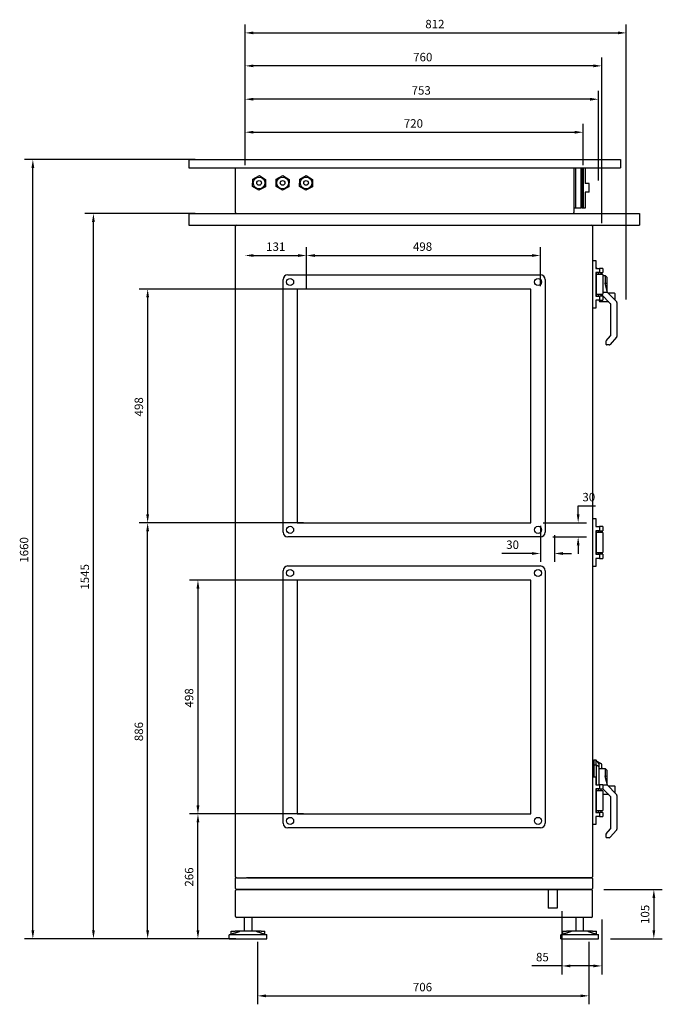
# Model space of a CAD drawing. Units: millimetres. Extents: x -2980 to 6030, y -2980 to 2980.
# Drawn here: x 1660 to 3029, y -935 to 1163 of the extents above; entities that cross this region are included whole.
import ezdxf

# ---------------------------------------------------------------- set-up
doc = ezdxf.new("R2010")
doc.units = ezdxf.units.MM
doc.layers.add('ROS_DIM', color=7, linetype='Continuous')
doc.layers.add('ROS_MAIN', color=240, linetype='Continuous')
doc.styles.get("Standard").update_dxf_attribs({"font": 'verdana.ttf'})
doc.dimstyles.get("Standard").update_dxf_attribs({"dimscale": 100, "dimtxt": 0.18, "dimasz": 0.18, "dimexe": 0.18, "dimexo": 0.0625, "dimgap": 0.09, "dimtad": 1, "dimtoh": 1, "dimdec": 0, "dimzin": 0, "dimdsep": 46, "dimtxsty": 'Standard', "dimcen": 0.09, "dimadec": 0, "dimazin": 0, "dimtfac": 1, "dimtdec": 0, "dimtofl": 0, "dimtmove": 0, "dimatfit": 3, "dimfxl": 0, "dimtolj": 1, "dimtzin": 0, "dimarcsym": 0})

# ---------------------------------------------------------------- blocks, each defined once
blk = doc.blocks.new('*D11')
at = {"layer": 'Defpoints', "color": 0, "transparency": 16777216}
for p in [(2815, -730), (2900, -748), (2900, -853)]:
    blk.add_point(p, dxfattribs=at)
at = {"layer": 'ROS_DIM', "color": 0, "lineweight": -2, "transparency": 16777216}
for p, q in [((2815, -736.3), (2815, -871)), ((2900, -754.2), (2900, -871)), ((2815, -853), (2750.7, -853)), ((2882, -853), (2833, -853))]:
    blk.add_line(p, q, dxfattribs=at)
at = {"layer": 'ROS_DIM', "color": 0, "transparency": 16777216}
for points in [[(2833, -850), (2833, -856), (2815, -853)], [(2882, -850), (2882, -856), (2900, -853)]]:
    blk.add_solid(points, dxfattribs=at)
at = {"layer": 'ROS_DIM', "color": 0, "transparency": 16777216, "insert": (2759.7, -825.2), "char_height": 18, "attachment_point": 1}
blk.add_mtext('\\A1;85', dxfattribs=at)
blk = doc.blocks.new('*D12')
at = {"layer": 'Defpoints', "color": 0, "transparency": 16777216}
for p in [(2166.5, -795), (2872.5, -795), (2872.5, -916.7)]:
    blk.add_point(p, dxfattribs=at)
at = {"layer": 'ROS_DIM', "color": 0, "lineweight": -2, "transparency": 16777216}
for p, q in [((2166.5, -801.3), (2166.5, -934.7)), ((2872.5, -801.3), (2872.5, -934.7)), ((2184.5, -916.7), (2854.5, -916.7))]:
    blk.add_line(p, q, dxfattribs=at)
at = {"layer": 'ROS_DIM', "color": 0, "transparency": 16777216}
for points in [[(2184.5, -913.7), (2184.5, -919.7), (2166.5, -916.7)], [(2854.5, -913.7), (2854.5, -919.7), (2872.5, -916.7)]]:
    blk.add_solid(points, dxfattribs=at)
at = {"layer": 'ROS_DIM', "color": 0, "transparency": 16777216, "insert": (2497.5, -889), "char_height": 18, "attachment_point": 1}
blk.add_mtext('\\A1;706', dxfattribs=at)
blk = doc.blocks.new('*D13')
at = {"layer": 'Defpoints', "color": 0, "transparency": 16777216}
for p in [(2898, -690), (2912.5, -795), (3010.7, -795)]:
    blk.add_point(p, dxfattribs=at)
at = {"layer": 'ROS_DIM', "color": 0, "lineweight": -2, "transparency": 16777216}
for p, q in [((2904.2, -690), (3028.7, -690)), ((3010.7, -708), (3010.7, -777)), ((2918.7, -795), (3028.7, -795))]:
    blk.add_line(p, q, dxfattribs=at)
at = {"layer": 'ROS_DIM', "color": 0, "transparency": 16777216}
for points in [[(3007.7, -708), (3013.7, -708), (3010.7, -690)], [(3007.7, -777), (3013.7, -777), (3010.7, -795)]]:
    blk.add_solid(points, dxfattribs=at)
at = {"layer": 'ROS_DIM', "color": 0, "transparency": 16777216, "insert": (2983, -763.6), "char_height": 18, "attachment_point": 1, "rotation": 90}
blk.add_mtext('\\A1;105', dxfattribs=at)
blk = doc.blocks.new('*D14')
at = {"layer": 'Defpoints', "color": 0, "transparency": 16777216}
for p in [(2769, 91), (2789, 61), (2849.5, 61)]:
    blk.add_point(p, dxfattribs=at)
at = {"layer": 'ROS_DIM', "color": 0, "lineweight": -2, "transparency": 16777216}
for p, q in [((2849.5, 109), (2849.5, 127)), ((2849.5, 127), (2886.3, 127)), ((2775.2, 91), (2867.5, 91)), ((2795.2, 61), (2867.5, 61)), ((2849.5, 43), (2849.5, 25))]:
    blk.add_line(p, q, dxfattribs=at)
at = {"layer": 'ROS_DIM', "color": 0, "transparency": 16777216}
for points in [[(2846.5, 109), (2852.5, 109), (2849.5, 91)], [(2846.5, 43), (2852.5, 43), (2849.5, 61)]]:
    blk.add_solid(points, dxfattribs=at)
at = {"layer": 'ROS_DIM', "color": 0, "transparency": 16777216, "insert": (2858.5, 154.7), "char_height": 18, "attachment_point": 1}
blk.add_mtext('\\A1;30', dxfattribs=at)
blk = doc.blocks.new('*D15')
at = {"layer": 'Defpoints', "color": 0, "transparency": 16777216}
for p in [(2769, 91), (2799, 71), (2799, 25.6)]:
    blk.add_point(p, dxfattribs=at)
at = {"layer": 'ROS_DIM', "color": 0, "lineweight": -2, "transparency": 16777216}
for p, q in [((2769, 84.7), (2769, 7.6)), ((2799, 64.7), (2799, 7.6)), ((2751, 25.6), (2687.2, 25.6)), ((2817, 25.6), (2835, 25.6))]:
    blk.add_line(p, q, dxfattribs=at)
at = {"layer": 'ROS_DIM', "color": 0, "transparency": 16777216}
for points in [[(2751, 28.6), (2751, 22.6), (2769, 25.6)], [(2817, 28.6), (2817, 22.6), (2799, 25.6)]]:
    blk.add_solid(points, dxfattribs=at)
at = {"layer": 'ROS_DIM', "color": 0, "transparency": 16777216, "insert": (2696.2, 53.3), "char_height": 18, "attachment_point": 1}
blk.add_mtext('\\A1;30', dxfattribs=at)
blk = doc.blocks.new('*D16')
at = {"layer": 'Defpoints', "color": 0, "transparency": 16777216}
for p in [(2039.7, -529), (2271, -529), (2126.5, -795)]:
    blk.add_point(p, dxfattribs=at)
at = {"layer": 'ROS_DIM', "color": 0, "lineweight": -2, "transparency": 16777216}
for p, q in [((2264.7, -529), (2021.7, -529)), ((2039.7, -777), (2039.7, -547)), ((2120.2, -795), (2021.7, -795))]:
    blk.add_line(p, q, dxfattribs=at)
at = {"layer": 'ROS_DIM', "color": 0, "transparency": 16777216}
for points in [[(2036.7, -547), (2042.7, -547), (2039.7, -529)], [(2036.7, -777), (2042.7, -777), (2039.7, -795)]]:
    blk.add_solid(points, dxfattribs=at)
at = {"layer": 'ROS_DIM', "color": 0, "transparency": 16777216, "insert": (2011.9, -684), "char_height": 18, "attachment_point": 1, "rotation": 90}
blk.add_mtext('\\A1;266', dxfattribs=at)
blk = doc.blocks.new('*D17')
at = {"layer": 'Defpoints', "color": 0, "transparency": 16777216}
for p in [(2271, -31), (2039.7, -529), (2271, -529)]:
    blk.add_point(p, dxfattribs=at)
at = {"layer": 'ROS_DIM', "color": 0, "lineweight": -2, "transparency": 16777216}
for p, q in [((2264.7, -31), (2021.7, -31)), ((2039.7, -49), (2039.7, -511)), ((2264.7, -529), (2021.7, -529))]:
    blk.add_line(p, q, dxfattribs=at)
at = {"layer": 'ROS_DIM', "color": 0, "transparency": 16777216}
for points in [[(2036.7, -49), (2042.7, -49), (2039.7, -31)], [(2036.7, -511), (2042.7, -511), (2039.7, -529)]]:
    blk.add_solid(points, dxfattribs=at)
at = {"layer": 'ROS_DIM', "color": 0, "transparency": 16777216, "insert": (2011.8, -302.4), "char_height": 18, "attachment_point": 1, "rotation": 90}
blk.add_mtext('\\A1;498', dxfattribs=at)
blk = doc.blocks.new('*D18')
at = {"layer": 'Defpoints', "color": 0, "transparency": 16777216}
for p in [(2271, 589), (1932.6, 91), (2271, 91)]:
    blk.add_point(p, dxfattribs=at)
at = {"layer": 'ROS_DIM', "color": 0, "lineweight": -2, "transparency": 16777216}
for p, q in [((2264.7, 589), (1914.6, 589)), ((1932.6, 571), (1932.6, 109)), ((2264.7, 91), (1914.6, 91))]:
    blk.add_line(p, q, dxfattribs=at)
at = {"layer": 'ROS_DIM', "color": 0, "transparency": 16777216}
for points in [[(1929.6, 571), (1935.6, 571), (1932.6, 589)], [(1929.6, 109), (1935.6, 109), (1932.6, 91)]]:
    blk.add_solid(points, dxfattribs=at)
at = {"layer": 'ROS_DIM', "color": 0, "transparency": 16777216, "insert": (1904.8, 317.6), "char_height": 18, "attachment_point": 1, "rotation": 90}
blk.add_mtext('\\A1;498', dxfattribs=at)
blk = doc.blocks.new('*D19')
at = {"layer": 'Defpoints', "color": 0, "transparency": 16777216}
for p in [(2769, 660.4), (2271, 589), (2769, 589)]:
    blk.add_point(p, dxfattribs=at)
at = {"layer": 'ROS_DIM', "color": 0, "lineweight": -2, "transparency": 16777216}
for p, q in [((2271, 595.2), (2271, 678.4)), ((2769, 595.2), (2769, 678.4)), ((2289, 660.4), (2751, 660.4))]:
    blk.add_line(p, q, dxfattribs=at)
at = {"layer": 'ROS_DIM', "color": 0, "transparency": 16777216}
for points in [[(2289, 663.4), (2289, 657.4), (2271, 660.4)], [(2751, 663.4), (2751, 657.4), (2769, 660.4)]]:
    blk.add_solid(points, dxfattribs=at)
at = {"layer": 'ROS_DIM', "color": 0, "transparency": 16777216, "insert": (2497.6, 688.3), "char_height": 18, "attachment_point": 1}
blk.add_mtext('\\A1;498', dxfattribs=at)
blk = doc.blocks.new('*D20')
at = {"layer": 'Defpoints', "color": 0, "transparency": 16777216}
for p in [(1932.6, 91), (2271, 91), (2126.5, -795)]:
    blk.add_point(p, dxfattribs=at)
at = {"layer": 'ROS_DIM', "color": 0, "lineweight": -2, "transparency": 16777216}
for p, q in [((2264.7, 91), (1914.6, 91)), ((1932.6, -777), (1932.6, 73)), ((2120.2, -795), (1914.6, -795))]:
    blk.add_line(p, q, dxfattribs=at)
at = {"layer": 'ROS_DIM', "color": 0, "transparency": 16777216}
for points in [[(1929.6, 73), (1935.6, 73), (1932.6, 91)], [(1929.6, -777), (1935.6, -777), (1932.6, -795)]]:
    blk.add_solid(points, dxfattribs=at)
at = {"layer": 'ROS_DIM', "color": 0, "transparency": 16777216, "insert": (1904.8, -374.2), "char_height": 18, "attachment_point": 1, "rotation": 90}
blk.add_mtext('\\A1;886', dxfattribs=at)
blk = doc.blocks.new('*D21')
at = {"layer": 'Defpoints', "color": 0, "transparency": 16777216}
for p in [(1817.1, 750), (2040, 750), (2126.5, -795)]:
    blk.add_point(p, dxfattribs=at)
at = {"layer": 'ROS_DIM', "color": 0, "lineweight": -2, "transparency": 16777216}
for p, q in [((2033.7, 750), (1799.1, 750)), ((1817.1, -777), (1817.1, 732)), ((2120.2, -795), (1799.1, -795))]:
    blk.add_line(p, q, dxfattribs=at)
at = {"layer": 'ROS_DIM', "color": 0, "transparency": 16777216}
for points in [[(1814.1, 732), (1820.1, 732), (1817.1, 750)], [(1814.1, -777), (1820.1, -777), (1817.1, -795)]]:
    blk.add_solid(points, dxfattribs=at)
at = {"layer": 'ROS_DIM', "color": 0, "transparency": 16777216, "insert": (1789.7, -51.4), "char_height": 18, "attachment_point": 1, "rotation": 90}
blk.add_mtext('\\A1;1545', dxfattribs=at)
blk = doc.blocks.new('*D22')
at = {"layer": 'Defpoints', "color": 0, "transparency": 16777216}
for p in [(1688.1, 865), (2040, 865), (2126.5, -795)]:
    blk.add_point(p, dxfattribs=at)
at = {"layer": 'ROS_DIM', "color": 0, "lineweight": -2, "transparency": 16777216}
for p, q in [((2033.7, 865), (1670.1, 865)), ((1688.1, -777), (1688.1, 847)), ((2120.2, -795), (1670.1, -795))]:
    blk.add_line(p, q, dxfattribs=at)
at = {"layer": 'ROS_DIM', "color": 0, "transparency": 16777216}
for points in [[(1685.1, 847), (1691.1, 847), (1688.1, 865)], [(1685.1, -777), (1691.1, -777), (1688.1, -795)]]:
    blk.add_solid(points, dxfattribs=at)
at = {"layer": 'ROS_DIM', "color": 0, "transparency": 16777216, "insert": (1660.4, 6), "char_height": 18, "attachment_point": 1, "rotation": 90}
blk.add_mtext('\\A1;1660', dxfattribs=at)
blk = doc.blocks.new('*D23')
at = {"layer": 'Defpoints', "color": 0, "transparency": 16777216}
for p in [(2860, 923), (2140, 847), (2860, 847)]:
    blk.add_point(p, dxfattribs=at)
at = {"layer": 'ROS_DIM', "color": 0, "lineweight": -2, "transparency": 16777216}
for p, q in [((2140, 853.2), (2140, 941)), ((2158, 923), (2842, 923)), ((2860, 853.2), (2860, 941))]:
    blk.add_line(p, q, dxfattribs=at)
at = {"layer": 'ROS_DIM', "color": 0, "transparency": 16777216}
for points in [[(2158, 926), (2158, 920), (2140, 923)], [(2842, 926), (2842, 920), (2860, 923)]]:
    blk.add_solid(points, dxfattribs=at)
at = {"layer": 'ROS_DIM', "color": 0, "transparency": 16777216, "insert": (2478.1, 950.7), "char_height": 18, "attachment_point": 1}
blk.add_mtext('\\A1;720', dxfattribs=at)
blk = doc.blocks.new('*D24')
at = {"layer": 'Defpoints', "color": 0, "transparency": 16777216}
for p in [(2140, 993.3), (2140, 847), (2893, 814)]:
    blk.add_point(p, dxfattribs=at)
at = {"layer": 'ROS_DIM', "color": 0, "lineweight": -2, "transparency": 16777216}
for p, q in [((2140, 853.2), (2140, 1011.3)), ((2893, 820.3), (2893, 1011.3)), ((2875, 993.3), (2158, 993.3))]:
    blk.add_line(p, q, dxfattribs=at)
at = {"layer": 'ROS_DIM', "color": 0, "transparency": 16777216}
for points in [[(2158, 996.3), (2158, 990.3), (2140, 993.3)], [(2875, 996.3), (2875, 990.3), (2893, 993.3)]]:
    blk.add_solid(points, dxfattribs=at)
at = {"layer": 'ROS_DIM', "color": 0, "transparency": 16777216, "insert": (2494.8, 1021.1), "char_height": 18, "attachment_point": 1}
blk.add_mtext('\\A1;753', dxfattribs=at)
blk = doc.blocks.new('*D25')
at = {"layer": 'Defpoints', "color": 0, "transparency": 16777216}
for p in [(2140, 1064.4), (2140, 847), (2900, 723)]:
    blk.add_point(p, dxfattribs=at)
at = {"layer": 'ROS_DIM', "color": 0, "lineweight": -2, "transparency": 16777216}
for p, q in [((2140, 853.2), (2140, 1082.4)), ((2900, 729.2), (2900, 1082.4)), ((2882, 1064.4), (2158, 1064.4))]:
    blk.add_line(p, q, dxfattribs=at)
at = {"layer": 'ROS_DIM', "color": 0, "transparency": 16777216}
for points in [[(2158, 1067.4), (2158, 1061.4), (2140, 1064.4)], [(2882, 1067.4), (2882, 1061.4), (2900, 1064.4)]]:
    blk.add_solid(points, dxfattribs=at)
at = {"layer": 'ROS_DIM', "color": 0, "transparency": 16777216, "insert": (2498.1, 1092.1), "char_height": 18, "attachment_point": 1}
blk.add_mtext('\\A1;760', dxfattribs=at)
blk = doc.blocks.new('*D26')
at = {"layer": 'Defpoints', "color": 0, "transparency": 16777216}
for p in [(2952, 1134.6), (2140, 847), (2952, 560.3)]:
    blk.add_point(p, dxfattribs=at)
at = {"layer": 'ROS_DIM', "color": 0, "lineweight": -2, "transparency": 16777216}
for p, q in [((2140, 853.2), (2140, 1152.6)), ((2158, 1134.6), (2934, 1134.6)), ((2952, 566.5), (2952, 1152.6))]:
    blk.add_line(p, q, dxfattribs=at)
at = {"layer": 'ROS_DIM', "color": 0, "transparency": 16777216}
for points in [[(2158, 1137.6), (2158, 1131.6), (2140, 1134.6)], [(2934, 1137.6), (2934, 1131.6), (2952, 1134.6)]]:
    blk.add_solid(points, dxfattribs=at)
at = {"layer": 'ROS_DIM', "color": 0, "transparency": 16777216, "insert": (2523.9, 1162.4), "char_height": 18, "attachment_point": 1}
blk.add_mtext('\\A1;812', dxfattribs=at)
blk = doc.blocks.new('*D36')
at = {"layer": 'Defpoints', "color": 0, "transparency": 16777216}
for p in [(2140, 660.4), (2271, 660.4), (2271, 589)]:
    blk.add_point(p, dxfattribs=at)
at = {"layer": 'ROS_DIM', "color": 0, "lineweight": -2, "transparency": 16777216}
for p, q in [((2158, 660.4), (2253, 660.4)), ((2271, 589), (2271, 660.4))]:
    blk.add_line(p, q, dxfattribs=at)
at = {"layer": 'ROS_DIM', "color": 0, "transparency": 16777216}
for points in [[(2158, 663.4), (2158, 657.4), (2140, 660.4)], [(2253, 663.4), (2253, 657.4), (2271, 660.4)]]:
    blk.add_solid(points, dxfattribs=at)
at = {"layer": 'ROS_DIM', "color": 0, "transparency": 16777216, "insert": (2184.9, 688.2), "char_height": 18, "attachment_point": 1}
blk.add_mtext('\\A1;131', dxfattribs=at)
blk = doc.blocks.new('ROS_SB_2000H_RW_LEFT')
at = {"layer": 'ROS_MAIN'}
for p, q in [((-480, 865), (440, 865)), ((-480, 865), (-480, 847)), ((440, 865), (440, 847)), ((-480, 847), (440, 847)), ((-380, 752), (-380, 847)), ((340, 847), (340, 752)), ((344.5, 804.5), (344.5, 847)), ((355.4, 847), (355.4, 761)), ((357.5, 845.9), (356.4, 847)), ((357.5, 845.9), (357.5, 763)), ((358.2, 845.9), (357.5, 845.9)), ((358.2, 846.3), (358.9, 847)), ((358.2, 846.3), (358.2, 762.7)), ((359.8, 847), (359.8, 761.1)), ((364.7, 847), (364.7, 814)), ((-343.9, 807.6), (-343.4, 823.3)), ((-343.4, 823.3), (-329.5, 830.7)), ((-329.5, 830.7), (-316.1, 822.4)), ((-316.1, 822.4), (-316.6, 806.7)), ((-293.9, 807.6), (-293.4, 823.3)), ((-293.4, 823.3), (-279.5, 830.7)), ((-279.5, 830.7), (-266.1, 822.4)), ((-266.1, 822.4), (-266.6, 806.7)), ((-243.9, 807.6), (-243.4, 823.3)), ((-243.4, 823.3), (-229.5, 830.7)), ((-229.5, 830.7), (-216.1, 822.4)), ((-216.1, 822.4), (-216.6, 806.7)), ((-330.5, 799.3), (-343.9, 807.6)), ((-316.6, 806.7), (-330.5, 799.3)), ((-280.5, 799.3), (-293.9, 807.6)), ((-266.6, 806.7), (-280.5, 799.3)), ((-230.5, 799.3), (-243.9, 807.6)), ((-216.6, 806.7), (-230.5, 799.3)), ((344.5, 761), (344.5, 804.5)), ((373, 814), (364.7, 814)), ((373, 795), (373, 814)), ((373, 795), (364.7, 795)), ((364.7, 795), (364.7, 761.1)), ((344.5, 761), (340, 761)), ((355.4, 761), (344.5, 761)), ((357.5, 763), (355.4, 761)), ((358.2, 763), (357.5, 763)), ((358.2, 762.7), (359.8, 761.1)), ((364.7, 761.1), (359.8, 761.1)), ((-480, 750), (480, 750)), ((-480, 750), (-480, 725)), ((480, 750), (480, 725)), ((-480, 725), (480, 725)), ((-380, 725), (-380, 723)), ((-380, -663), (-380, 723)), ((380, 723), (380, -663)), ((380, 650), (387, 650)), ((387, 650), (387, 633)), ((388, 635), (387, 635)), ((387, 633), (395, 633)), ((388, 633), (388, 635)), ((389.4, 633.4), (388, 635)), ((402, 633), (395, 633)), ((395, 633), (395, 624)), ((402, 633), (402, 624)), ((-279, 71), (-279, 609)), ((-269, 619), (269, 619)), ((279, 609), (279, 71)), ((395, 624), (387, 624)), ((387, 624), (387, 574)), ((388, 624), (388, 620)), ((402, 620), (388, 620)), ((388, 620), (388, 578)), ((391.8, 624), (391.8, 620)), ((395, 624), (402, 624)), ((398.1, 624), (398.1, 620)), ((398.3, 620), (398.3, 624)), ((400, 620), (400, 624)), ((402, 620), (402, 578)), ((402, 617.5), (407, 617.5)), ((407, 617.5), (407, 613.1)), ((411, 613.5), (407, 617.5)), ((407, 613.1), (407, 602.3)), ((411, 610.1), (411, 613.5)), ((411, 600.9), (411, 610.1)), ((-249, 589), (-249, 91)), ((249, 589), (-249, 589)), ((249, 91), (249, 589)), ((407.3, 598.7), (411, 582.5)), ((411, 582.5), (411, 600.9)), ((387, 574), (395, 574)), ((388, 578), (402, 578)), ((388, 578), (388, 574)), ((391.8, 578), (391.8, 574)), ((402, 574), (395, 574)), ((395, 574), (395, 565)), ((398.1, 578), (398.1, 574)), ((398.3, 574), (398.3, 578)), ((418.7, 557.8), (398.5, 578)), ((402, 582.5), (409.6, 582.5)), ((402, 574), (402, 565)), ((411, 582.5), (431.1, 562.4)), ((411, 581.9), (411, 582.5)), ((427, 580), (413.5, 580)), ((428, 565.5), (428, 579)), ((387, 548), (380, 548)), ((387, 565), (387, 548)), ((395, 565), (387, 565)), ((395, 565), (402, 565)), ((395, 563), (395, 565)), ((414.5, 562), (396, 562)), ((419, 489.7), (419, 557.1)), ((432, 560.3), (432, 488.1)), ((409.3, 478.3), (418.7, 489)), ((431.2, 486.1), (417.9, 471)), ((409, 471), (409, 477.6)), ((415.6, 470), (410, 470)), ((-249, 91), (249, 91)), ((380, 100), (387, 100)), ((387, 100), (387, 83)), ((387, 83), (395, 83)), ((395, 74), (387, 74)), ((387, 74), (387, 24)), ((388, 74), (388, 70)), ((402, 70), (388, 70)), ((388, 70), (388, 28)), ((391.8, 74), (391.8, 70)), ((402, 83), (395, 83)), ((395, 83), (395, 74)), ((395, 74), (402, 74)), ((398.1, 74), (398.1, 70)), ((398.3, 70), (398.3, 74)), ((402, 83), (402, 74)), ((402, 70), (402, 28)), ((269, 61), (-269, 61)), ((387, 24), (395, 24)), ((388, 28), (402, 28)), ((388, 28), (388, 24)), ((391.8, 28), (391.8, 24)), ((402, 24), (395, 24)), ((395, 24), (395, 15)), ((398.1, 28), (398.1, 24)), ((398.3, 24), (398.3, 28)), ((402, 24), (402, 15)), ((387, 15), (387, -2)), ((395, 15), (387, 15)), ((395, 15), (402, 15)), ((-279, -549), (-279, -11)), ((-269, -1), (269, -1)), ((279, -11), (279, -549)), ((387, -2), (380, -2)), ((-249, -31), (-249, -529)), ((249, -31), (-249, -31)), ((249, -529), (249, -31)), ((380, -415), (383, -415)), ((383, -425.5), (383, -415)), ((388, -415), (383, -415)), ((383, -415), (383, -425.5)), ((388, -425.5), (388, -415)), ((389.4, -416.6), (388, -415)), ((380, -425.5), (383, -425.5)), ((388, -425.5), (383, -425.5)), ((383, -425.5), (383, -450)), ((383, -450), (383, -425.5)), ((388, -425.5), (388, -467)), ((394, -428.6), (394, -422.8)), ((394, -467), (394, -428.6)), ((394, -432.5), (407, -432.5)), ((400, -431), (400, -423.2)), ((400, -431), (400, -432.5)), ((407, -432.5), (407, -436.9)), ((411, -436.5), (407, -432.5)), ((407, -436.9), (407, -447.7)), ((411, -439.9), (411, -436.5)), ((411, -449.1), (411, -439.9)), ((380, -450), (387, -450)), ((387, -450), (387, -467)), ((407.3, -451.3), (411, -467.5)), ((411, -467.5), (411, -449.1)), ((387, -467), (395, -467)), ((395, -476), (387, -476)), ((387, -476), (387, -526)), ((388, -476), (388, -480)), ((402, -480), (388, -480)), ((388, -480), (388, -522)), ((391.8, -476), (391.8, -480)), ((402, -467), (395, -467)), ((395, -467), (395, -476)), ((395, -476), (402, -476)), ((398.1, -476), (398.1, -480)), ((398.3, -480), (398.3, -476)), ((402, -467), (402, -476)), ((402, -467.5), (409.6, -467.5)), ((418.7, -492.2), (402, -475.5)), ((402, -480), (402, -522)), ((411, -467.5), (431.1, -487.6)), ((411, -468.1), (411, -467.5)), ((427, -470), (413.5, -470)), ((428, -484.5), (428, -471)), ((414.5, -488), (402, -488)), ((419, -560.3), (419, -492.9)), ((432, -489.7), (432, -561.9)), ((388, -522), (402, -522)), ((388, -522), (388, -526)), ((391.8, -522), (391.8, -526)), ((398.1, -522), (398.1, -526)), ((398.3, -526), (398.3, -522)), ((-249, -529), (249, -529)), ((387, -526), (395, -526)), ((387, -535), (387, -552)), ((395, -535), (387, -535)), ((402, -526), (395, -526)), ((395, -526), (395, -535)), ((395, -535), (402, -535)), ((402, -526), (402, -535)), ((269, -559), (-269, -559)), ((387, -552), (380, -552)), ((409.3, -571.7), (418.7, -561)), ((431.2, -563.9), (417.9, -579)), ((409, -579), (409, -572.4)), ((415.6, -580), (410, -580)), ((-380, -663), (-380, -665)), ((-378, -665), (-380, -665)), ((-380, -688), (-380, -665)), ((-378, -665), (-357, -665)), ((-355, -665), (-357, -665)), ((-355, -665), (378, -665)), ((378, -665), (-355, -665)), ((380, -667), (380, -688)), ((-380, -748), (-380, -692)), ((-378, -690), (378, -690)), ((378, -690), (-378, -690)), ((380, -748), (380, -692)), ((378, -750), (-378, -750)), ((-361.5, -750), (-361.5, -779)), ((-345.5, -750), (-345.5, -779)), ((344.5, -750), (344.5, -779)), ((360.5, -750), (360.5, -779)), ((-389.5, -785.4), (-393.5, -787)), ((-313.5, -787), (-393.5, -787)), ((-393.5, -795), (-393.5, -787)), ((-393.5, -795), (-313.5, -795)), ((-389.5, -779), (-381.3, -779)), ((-389.5, -785.4), (-389.5, -779)), ((-370.9, -779), (-381.3, -779)), ((-336.1, -779), (-370.9, -779)), ((-325.7, -779), (-336.1, -779)), ((-325.7, -779), (-317.5, -779)), ((-317.5, -785.4), (-317.5, -779)), ((-317.5, -785.4), (-313.5, -787)), ((-313.5, -795), (-313.5, -787)), ((316.5, -785.4), (312.5, -787)), ((392.5, -787), (312.5, -787)), ((312.5, -795), (312.5, -787)), ((312.5, -795), (392.5, -795)), ((316.5, -779), (324.7, -779)), ((316.5, -785.4), (316.5, -779)), ((335.1, -779), (324.7, -779)), ((369.9, -779), (335.1, -779)), ((380.3, -779), (369.9, -779)), ((380.3, -779), (388.5, -779)), ((388.5, -785.4), (388.5, -779)), ((388.5, -785.4), (392.5, -787)), ((392.5, -795), (392.5, -787))]:
    blk.add_line(p, q, dxfattribs=at)
at = {"layer": 'ROS_MAIN', "ltscale": 24.17795}
for p, q in [((285.3, -690), (285.3, -730)), ((304.7, -690), (304.7, -730))]:
    blk.add_line(p, q, dxfattribs=at)
at = {"layer": 'ROS_MAIN', "ltscale": 24.559517}
blk.add_line((304.7, -730), (285.3, -730), dxfattribs=at)
at = {"layer": 'ROS_MAIN'}
for centre, radius in [((-330, 815), 12.5), ((-330, 815), 5), ((-280, 815), 12.5), ((-280, 815), 5), ((-230, 815), 12.5), ((-230, 815), 5), ((-264, 604), 7.5), ((264, 604), 7.5), ((-264, 76), 7.5), ((264, 76), 7.5), ((-264, -16), 7.5), ((264, -16), 7.5), ((-264, -544), 7.5), ((264, -544), 7.5)]:
    blk.add_circle(centre, radius, dxfattribs=at)
for centre, radius, start, end in [((-378, 752), 2, 180, 270), ((338, 752), 2, 270, 0), ((-378, 723), 2, 90, 180), ((378, 723), 2, 0, 90), ((-269, 609), 10, 90, 180), ((269, 609), 10, 0, 90), ((427, 579), 1, 0, 90), ((396, 563), 1, 180, 270), ((418, 557.1), 1, 0, 45), ((429, 560.3), 3, 0, 45), ((418, 489.7), 1, 318.5763, 0), ((429, 488.1), 3, 318.5763, 0), ((410, 477.6), 1, 138.5763, 180), ((410, 471), 1, 180, 270), ((415.6, 473), 3, 270, 318.5763), ((-269, 71), 10, 180, 270), ((269, 71), 10, 270, 0), ((-269, -11), 10, 90, 180), ((269, -11), 10, 0, 90), ((427, -471), 1, 0, 90), ((418, -492.9), 1, 0, 45), ((429, -489.7), 3, 0, 45), ((-269, -549), 10, 180, 270), ((269, -549), 10, 270, 0), ((418, -560.3), 1, 318.5763, 0), ((429, -561.9), 3, 318.5763, 0), ((410, -572.4), 1, 138.5763, 180), ((410, -579), 1, 180, 270), ((415.6, -577), 3, 270, 318.5763), ((-378, -663), 2, 180, 270), ((378, -663), 2, 270, 0), ((378, -667), 2, 0, 90), ((-378, -688), 2, 180, 270), ((-378, -692), 2, 90, 180), ((378, -688), 2, 270, 0), ((378, -692), 2, 0, 90), ((-378, -748), 2, 180, 270), ((378, -748), 2, 270, 0)]:
    blk.add_arc(centre, radius, start, end, dxfattribs=at)
for centre, major_axis, ratio, start_param, end_param in [((414.2, 601), (-7.81, -0.9), 0.047018, 5.126785, 5.853553), ((417, 602), (-7.42, -7.5), 0.891446, 5.606187, 5.768136), ((412.5, 579.6), (-3.16, 2.8), 0.229776, 5.39101, 6.029908), ((414.2, -449), (-7.81, -0.9), 0.047018, 5.126785, 5.853553), ((417, -448), (-7.42, -7.5), 0.891446, 5.606187, 5.768136), ((412.5, -470.4), (-3.16, 2.8), 0.229776, 5.39101, 6.029908)]:
    blk.add_ellipse(centre, major_axis=major_axis, ratio=ratio, start_param=start_param, end_param=end_param, dxfattribs=at)
for points, knots in [([(389.4, 633.4), (389.4, 633.4), (389.4, 633.4), (389.4, 633.3), (389.4, 633.2), (389.5, 633)], [4.9830205, 4.9830205, 4.9830205, 4.9830205, 5.0779, 5.0779, 5.3642795, 5.3642795, 5.3642795, 5.3642795]), ([(407.1, 600.3), (407, 600.8), (407, 601.3), (407, 602), (407, 602.1), (407, 602.3)], [-0.4165762, -0.4165762, -0.4165762, -0.4165762, -0.2731834, -0.2731834, -0.2304598, -0.2304598, -0.2304598, -0.2304598]), ([(389.4, -416.6), (389.4, -416.6), (389.4, -416.6), (389.4, -416.7), (389.5, -416.8), (389.6, -417.3), (389.7, -417.5), (389.7, -417.7)], [4.9830205, 4.9830205, 4.9830205, 4.9830205, 5.0779, 5.0779, 5.4009634, 5.4009634, 5.6344764, 5.6344764, 5.6344764, 5.6344764]), ([(392.5, -421), (392.9, -421.6), (393.4, -422.1), (393.9, -422.7), (393.9, -422.7), (394, -422.8)], [2.5419496, 2.5419496, 2.5419496, 2.5419496, 2.7463202, 2.7463202, 2.7713663, 2.7713663, 2.7713663, 2.7713663]), ([(407.1, -449.7), (407, -449.2), (407, -448.7), (407, -448), (407, -447.9), (407, -447.7)], [-0.4165762, -0.4165762, -0.4165762, -0.4165762, -0.2731834, -0.2731834, -0.2304598, -0.2304598, -0.2304598, -0.2304598]), ([(-381.3, -782.7), (-381.4, -782.7), (-381.6, -782.8), (-383.1, -783.4), (-384.5, -783.8), (-386.8, -784.6), (-387.8, -784.9), (-389.2, -785.3), (-389.4, -785.4), (-389.5, -785.4)], [-3.057174, -3.057174, -3.057174, -3.057174, -3.015082, -3.015082, -2.573971, -2.573971, -2.151034, -2.151034, -1.728097, -1.728097, -1.728097, -1.728097]), ([(-325.7, -782.7), (-325.6, -782.7), (-325.4, -782.8), (-323.9, -783.4), (-322.5, -783.8), (-320.2, -784.6), (-319.2, -784.9), (-317.8, -785.3), (-317.6, -785.4), (-317.5, -785.4)], [0.399019, 0.399019, 0.399019, 0.399019, 0.441111, 0.441111, 0.882223, 0.882223, 1.30516, 1.30516, 1.728097, 1.728097, 1.728097, 1.728097]), ([(324.7, -782.7), (324.6, -782.7), (324.4, -782.8), (322.9, -783.4), (321.5, -783.8), (319.2, -784.6), (318.2, -784.9), (316.8, -785.3), (316.6, -785.4), (316.5, -785.4)], [-3.057174, -3.057174, -3.057174, -3.057174, -3.015082, -3.015082, -2.573971, -2.573971, -2.151034, -2.151034, -1.728097, -1.728097, -1.728097, -1.728097]), ([(380.3, -782.7), (380.4, -782.7), (380.6, -782.8), (382.1, -783.4), (383.5, -783.8), (385.8, -784.6), (386.8, -784.9), (388.2, -785.3), (388.4, -785.4), (388.5, -785.4)], [0.399019, 0.399019, 0.399019, 0.399019, 0.441111, 0.441111, 0.882223, 0.882223, 1.30516, 1.30516, 1.728097, 1.728097, 1.728097, 1.728097])]:
    blk.add_open_spline(points, degree=3, knots=knots, dxfattribs=at)
for points, weights in [([(389.7, -417.7), (391.2, -419.5), (392.5, -421)], [1.00111399338, 1.00294472641, 1.00207643187]), ([(400, -423.2), (395.3, -420.6), (389.7, -417.7)], [1, 1.00436814109, 1.00114621262]), ([(-381.3, -782.7), (-375.1, -780.4), (-370.9, -779)], [1.0606265537, 1.07207500419, 1.03491909357]), ([(-336.1, -779), (-331.9, -780.4), (-325.7, -782.7)], [1.03491909357, 1.07207500418, 1.06062655371]), ([(324.7, -782.7), (330.9, -780.4), (335.1, -779)], [1.0606265537, 1.07207500419, 1.03491909357]), ([(369.9, -779), (374.1, -780.4), (380.3, -782.7)], [1.03491909357, 1.07207500418, 1.06062655371])]:
    blk.add_rational_spline(points, weights, degree=2, dxfattribs=at)
blk.add_open_spline([(394, -428.6), (391.2, -427), (388, -425.5)], degree=2, dxfattribs=at)

msp = doc.modelspace()

# ---------------------------------------------------------------- block references
at = {"layer": 'ROS_MAIN'}
msp.add_blockref('ROS_SB_2000H_RW_LEFT', (2500, 0), dxfattribs=at)

# ---------------------------------------------------------------- dimensions: what is measured, and where the dimension line sits
at = {"layer": 'ROS_DIM'}
for base, p1, p2, angle, picture, middle in [((2952, 1134.61), (2140, 847), (2952, 560.26), 180, '*D26', (2546, 1134.61)), ((2140, 1064.36), (2900, 723), (2140, 847), 180, '*D25', (2520, 1064.36)), ((2140, 993.3), (2893, 814), (2140, 847), 180, '*D24', (2516.5, 993.3)), ((2860, 923), (2140, 847), (2860, 847), 180, '*D23', (2500, 923)), ((1688.12, 865), (2126.5, -795), (2040, 865), 270, '*D22', (1688.12, 35)), ((1817.13, 750), (2126.5, -795), (2040, 750), 270, '*D21', (1817.13, -22.5)), ((2769, 660.44), (2271, 589), (2769, 589), 180, '*D19', (2520, 660.44)), ((1932.62, 91), (2271, 589), (2271, 91), 90, '*D18', (1932.62, 340)), ((2849.51, 61), (2769, 91), (2789, 61), 270, '*D14', (2872.42, 127)), ((1932.62, 91), (2126.5, -795), (2271, 91), 270, '*D20', (1932.62, -352)), ((2039.67, -529), (2271, -31), (2271, -529), 90, '*D17', (2039.67, -280)), ((2039.67, -529), (2126.5, -795), (2271, -529), 270, '*D16', (2039.67, -662)), ((3010.7, -795), (2898, -690), (2912.5, -795), 90, '*D13', (3010.7, -742.5)), ((2872.5, -916.74), (2166.5, -795), (2872.5, -795), 180, '*D12', (2519.5, -916.74))]:
    dim = msp.add_linear_dim(base=base, p1=p1, p2=p2, angle=angle, dimstyle='Standard', dxfattribs=at)
    dim.commit()
    dim.dimension.update_dxf_attribs({"geometry": picture, "text_midpoint": middle, "dimtype": 160})
dim = msp.add_linear_dim(base=(2271, 660.44), p1=(2140, 660.44), p2=(2271, 589), angle=180, dimstyle='Standard', override={"dimexe": 0, "dimexo": 0}, dxfattribs=at)
dim.commit()
dim.dimension.update_dxf_attribs({"geometry": '*D36', "text_midpoint": (2205.5, 660.44), "dimtype": 160})
for base, p1, p2, picture, middle in [((2799, 25.57), (2769, 91), (2799, 71), '*D15', (2710.09, 25.57)), ((2900, -852.97), (2815, -730), (2900, -748), '*D11', (2773.87, -852.97))]:
    dim = msp.add_linear_dim(base=base, p1=p1, p2=p2, dimstyle='Standard', dxfattribs=at)
    dim.commit()
    dim.dimension.update_dxf_attribs({"geometry": picture, "text_midpoint": middle, "dimtype": 160})

doc.saveas('drawing.dxf')
